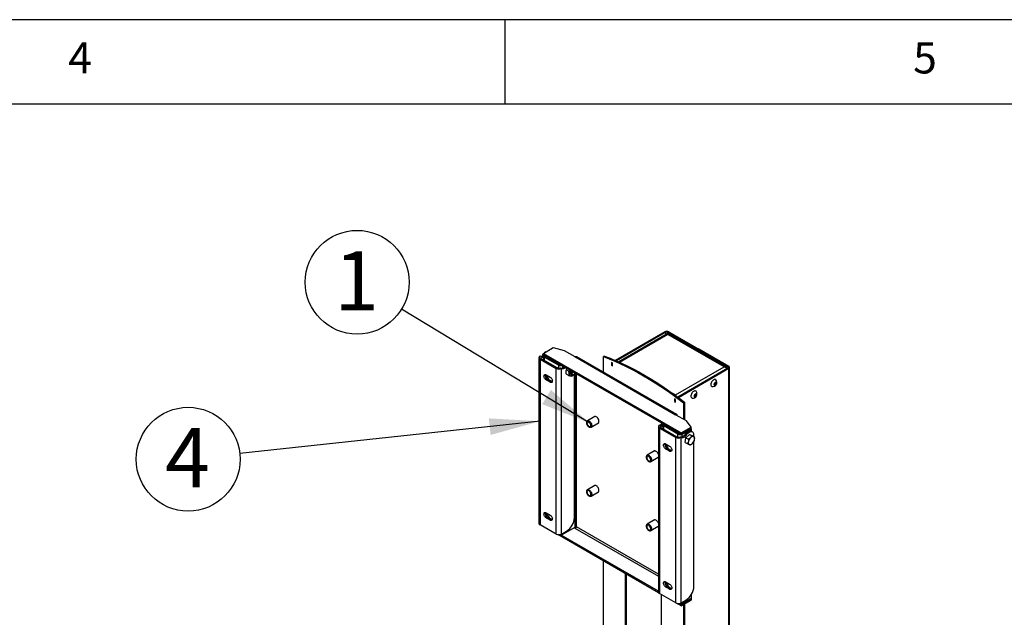
# Model space of a CAD drawing. Extents: x 5 to 292, y 5 to 205.
# Drawn here: x 170 to 228, y 170 to 205 of the extents above; entities that cross this region are included whole.
import ezdxf

# ---------------------------------------------------------------- set-up
doc = ezdxf.new("R2010")
doc.units = 0
doc.layers.get('0').update_dxf_attribs({"linetype": 'CONTINUOUS'})
doc.styles.add('SLDTEXTSTYLE0', font='TXT', dxfattribs={"width": 0.75})
doc.dimstyles.new('SLDDIMSTYLE0', dxfattribs={"dimtxt": 0.18, "dimasz": 3, "dimexe": 0, "dimexo": 0.0625, "dimgap": 0, "dimtad": 0, "dimtih": 1, "dimtoh": 1, "dimdec": 0, "dimrnd": 1e-09, "dimzin": 0, "dimtxsty": 'STANDARD', "dimsah": 1, "dimcen": 0.09, "dimazin": 3, "dimtfac": 3, "dimtdec": 0, "dimtofl": 0, "dimtmove": 0, "dimatfit": 3, "dimtolj": 1, "dimtzin": 0})

# ---------------------------------------------------------------- blocks, each defined once
blk = doc.blocks.new('SW_NOTE_0_3')
at = {"color": 0, "linetype": 'CONTINUOUS'}
blk.add_circle((-3.055, -0.33), 3.073, dxfattribs=at)
at = {"color": 0, "linetype": 'CONTINUOUS', "insert": (-3.09, 1.51), "char_height": 3.5, "attachment_point": 2, "style": 'SLDTEXTSTYLE0'}
blk.add_mtext('4', dxfattribs=at)
blk = doc.blocks.new('SW_NOTE_0_4')
at = {"color": 0, "linetype": 'CONTINUOUS'}
blk.add_circle((-2.628, 1.593), 3.073, dxfattribs=at)
at = {"color": 0, "linetype": 'CONTINUOUS', "insert": (-2.663, 3.432), "char_height": 3.5, "attachment_point": 2, "style": 'SLDTEXTSTYLE0'}
blk.add_mtext('1', dxfattribs=at)

msp = doc.modelspace()

# ---------------------------------------------------------------- linework, layer by layer
at = {"color": 7, "linetype": 'CONTINUOUS'}
for p, q in [((292, 205), (5, 205)), ((198.5, 205), (198.5, 200)), ((287, 200), (10, 200)), ((207.97513, 186.52666), (205.03589, 184.82987)), ((208.03406, 186.49264), (205.10304, 184.8006)), ((207.97513, 186.52666), (208.03406, 186.49264)), ((208.03406, 186.35289), (208.03406, 186.49264)), ((208.1472, 186.49264), (208.20612, 186.52666)), ((208.1472, 186.49264), (209.92357, 185.46717)), ((208.1472, 186.37427), (208.1472, 186.49264)), ((208.20612, 186.52666), (209.98249, 185.50119)), ((208.11103, 186.39732), (205.23981, 184.7398)), ((208.15344, 186.36658), (205.29343, 184.71553)), ((211.48156, 184.4453), (208.15344, 186.36658)), ((211.60246, 184.43073), (208.19589, 186.3973)), ((200.78188, 185.24473), (201.37114, 185.5849)), ((200.94922, 185.34133), (200.93743, 185.34813)), ((200.93743, 185.34813), (200.95207, 185.34298)), ((201.37114, 185.5849), (202.00524, 185.42566)), ((202.00524, 185.42566), (202.65117, 185.05277)), ((209.98249, 185.50119), (209.92357, 185.46717)), ((209.92357, 185.46717), (209.92357, 185.39993)), ((211.69994, 184.44169), (209.92357, 185.46717)), ((211.75886, 184.47571), (209.98249, 185.50119)), ((200.52153, 184.99414), (200.52153, 175.19565)), ((200.65814, 185.04517), (200.58743, 185.08599)), ((200.65814, 184.94312), (200.58743, 184.9023)), ((200.58743, 184.9023), (200.58743, 175.10381)), ((200.58743, 184.9023), (201.54202, 184.35122)), ((200.65814, 184.94312), (200.65814, 185.04517)), ((200.65814, 184.94312), (201.61273, 184.39204)), ((200.70577, 185.06824), (200.73178, 185.14683)), ((200.78693, 185.11499), (200.73178, 185.14683)), ((200.78188, 185.24473), (208.93718, 180.53677)), ((200.78188, 185.16307), (200.78188, 185.24473)), ((200.78188, 185.16307), (208.93718, 180.45512)), ((200.78573, 185.10301), (200.78573, 184.86946)), ((200.90916, 185.07035), (200.83845, 185.02953)), ((201.66812, 184.55057), (200.83845, 185.02953)), ((200.83845, 185.02953), (200.83845, 184.83903)), ((200.90916, 185.07035), (200.90916, 185.0896)), ((201.73883, 184.59139), (200.90916, 185.07035)), ((201.1145, 184.95181), (201.12322, 184.96602)), ((202.65117, 185.05277), (208.60467, 181.61589)), ((208.67471, 181.63632), (202.7611, 185.05017)), ((204.40026, 185.088), (204.34133, 185.05399)), ((204.34133, 184.13793), (204.34133, 185.05399)), ((201.61273, 184.39204), (201.54202, 184.35122)), ((201.54202, 174.55273), (201.54202, 184.35122)), ((201.73883, 184.59139), (201.66812, 184.55057)), ((201.66812, 184.55057), (201.66812, 184.37347)), ((201.78951, 184.39204), (201.86022, 184.35122)), ((201.86022, 174.55273), (201.86022, 184.35122)), ((201.92268, 184.5045), (201.92268, 184.37525)), ((202.14223, 184.26646), (202.28614, 184.18338)), ((202.33717, 184.26522), (202.28614, 184.18338)), ((202.31725, 184.0397), (202.28614, 184.18338)), ((202.2984, 184.1763), (202.34943, 184.25815)), ((202.2984, 184.1763), (202.30653, 184.1716)), ((202.2984, 184.1763), (202.32244, 184.06523)), ((204.80637, 184.70931), (204.80637, 184.54601)), ((204.87001, 184.67258), (204.80637, 184.70931)), ((204.80637, 184.54601), (204.83214, 184.56089)), ((204.80637, 184.54601), (204.87001, 184.50927)), ((204.83181, 184.69463), (204.83181, 184.56108)), ((204.83181, 184.56108), (204.87001, 184.53903)), ((204.87001, 184.50927), (204.87001, 184.67258)), ((208.60128, 182.78255), (211.48156, 184.4453)), ((211.69994, 184.37638), (208.73022, 182.662)), ((211.75886, 184.34236), (208.78175, 182.62371)), ((211.69994, 184.44169), (211.75886, 184.47571)), ((211.69994, 184.44169), (211.69994, 184.37638)), ((211.69994, 184.37638), (211.75886, 184.34236)), ((211.75886, 117.03218), (211.75886, 184.34236)), ((211.8067, 117.09885), (211.8067, 184.40904)), ((200.94687, 183.97352), (201.18258, 183.83745)), ((200.94687, 183.67412), (201.01758, 183.71494)), ((201.18258, 183.53805), (200.94687, 183.67412)), ((201.25329, 183.57887), (201.01758, 183.71494)), ((201.18258, 183.53805), (201.25329, 183.57887)), ((202.14223, 184.01503), (202.28614, 183.93195)), ((202.28614, 183.93195), (202.31725, 184.0397)), ((202.28614, 183.93195), (202.30047, 183.93205)), ((202.32244, 184.00817), (202.2984, 183.92487)), ((202.2984, 183.92487), (202.30653, 183.92017)), ((202.31725, 184.0397), (202.39585, 184.08508)), ((202.3246, 184.06164), (202.39605, 184.10289)), ((202.39605, 184.05335), (202.3246, 184.0121)), ((202.43547, 183.99672), (202.44218, 183.99284)), ((202.46951, 183.97707), (202.47038, 183.97657)), ((202.55372, 183.98483), (202.57323, 183.9961)), ((202.62036, 175.53591), (202.62036, 184.03121)), ((202.6345, 184.05154), (202.6345, 174.92932)), ((202.74764, 174.97539), (202.74764, 184.02827)), ((210.89913, 183.4292), (210.95279, 183.50849)), ((210.90853, 183.35681), (210.89913, 183.4292)), ((210.90028, 183.42032), (210.9103, 183.39908)), ((210.9103, 183.39908), (210.90314, 183.3983)), ((210.97158, 183.3637), (210.90853, 183.35681)), ((210.96396, 183.47837), (210.9103, 183.39908)), ((210.9103, 183.39908), (210.97158, 183.3637)), ((210.93498, 183.48217), (210.96396, 183.47837)), ((210.95279, 183.50849), (211.01585, 183.51538)), ((210.95995, 183.50927), (210.96396, 183.47837)), ((210.96396, 183.47837), (211.02525, 183.44299)), ((211.02525, 183.44299), (210.97158, 183.3637)), ((211.01585, 183.51538), (211.02525, 183.44299)), ((208.42401, 182.88488), (208.60128, 182.78255)), ((208.60118, 182.51862), (208.53754, 182.55536)), ((208.53754, 182.55536), (208.53754, 182.39205)), ((208.53754, 182.39205), (208.56331, 182.40693)), ((208.53754, 182.39205), (208.60118, 182.35531)), ((208.55661, 182.54435), (208.55661, 182.4108)), ((208.55661, 182.4108), (208.60118, 182.38507)), ((208.59103, 182.7613), (208.60128, 182.78255)), ((208.60118, 182.35531), (208.60118, 182.51862)), ((208.60128, 182.78255), (208.60128, 182.75365)), ((209.71601, 182.72494), (209.75603, 182.81159)), ((209.74366, 182.66911), (209.71601, 182.72494)), ((209.75004, 182.7353), (209.71809, 182.72075)), ((209.73136, 182.75817), (209.75004, 182.7353)), ((209.81133, 182.69993), (209.74366, 182.66911)), ((209.79006, 182.82195), (209.75004, 182.7353)), ((209.75004, 182.7353), (209.81133, 182.69993)), ((209.75603, 182.81159), (209.82369, 182.8424)), ((209.7752, 182.82032), (209.79006, 182.82195)), ((209.78798, 182.82614), (209.79006, 182.82195)), ((209.79006, 182.82195), (209.85134, 182.78657)), ((209.85134, 182.78657), (209.81133, 182.69993)), ((209.82369, 182.8424), (209.85134, 182.78657)), ((209.13718, 182.35344), (209.07826, 182.31942)), ((209.07826, 182.31942), (209.07826, 181.3425)), ((209.13718, 182.35344), (209.13718, 181.30848)), ((203.82747, 181.51052), (203.38413, 181.25458)), ((209.25059, 181.24301), (208.60467, 181.61589)), ((209.52644, 180.87694), (209.25059, 181.24301)), ((203.60078, 180.87929), (204.04412, 181.13523)), ((203.60432, 180.88148), (203.60078, 180.87929)), ((207.59259, 180.9121), (207.59259, 171.11361)), ((207.72921, 180.96313), (207.65849, 181.00395)), ((207.72921, 180.86108), (207.65849, 180.82026)), ((207.65849, 180.82026), (208.61309, 180.26918)), ((207.65849, 180.82026), (207.65849, 171.02177)), ((207.72921, 180.86108), (207.72921, 180.96313)), ((207.72921, 180.86108), (208.6838, 180.31)), ((207.73211, 180.97812), (207.74251, 181.03348)), ((207.75065, 181.02878), (207.73527, 180.97551)), ((207.75065, 181.02878), (207.74251, 181.03348)), ((207.74987, 180.97655), (207.7629, 181.02171)), ((207.82184, 181.09899), (207.75065, 181.02878)), ((207.7629, 181.02171), (207.8341, 181.09191)), ((207.8095, 180.99481), (207.7629, 181.02171)), ((207.8568, 181.02097), (207.8568, 180.78742)), ((207.98023, 180.98831), (207.90952, 180.94749)), ((208.73919, 180.46853), (207.90952, 180.94749)), ((207.90952, 180.75698), (207.90952, 180.94749)), ((207.98023, 180.98831), (207.98023, 181.00756)), ((208.8099, 180.50935), (207.98023, 180.98831)), ((208.18557, 180.86977), (208.19428, 180.88398)), ((208.93718, 180.53677), (209.52644, 180.87694)), ((208.93718, 180.45512), (209.52644, 180.79529)), ((208.99375, 180.46853), (209.52644, 180.77604)), ((209.52644, 180.77604), (209.50977, 180.78567)), ((209.52644, 180.79529), (209.52644, 180.87694)), ((209.52644, 180.77604), (209.52644, 180.63996)), ((208.6838, 180.31), (208.61309, 180.26918)), ((208.61309, 170.47069), (208.61309, 180.26918)), ((208.8099, 180.50935), (208.73919, 180.46853)), ((208.73919, 180.29143), (208.73919, 180.46853)), ((208.86058, 180.31), (208.93129, 180.26918)), ((208.93129, 170.47069), (208.93129, 180.26918)), ((208.93718, 180.45512), (208.93718, 180.53677)), ((208.97708, 180.47815), (208.99375, 180.46853)), ((208.99375, 180.29321), (208.99375, 180.46853)), ((209.17936, 179.97598), (209.22025, 180.24654)), ((209.25685, 180.43944), (209.18614, 180.48026)), ((209.22025, 180.24654), (209.42591, 180.44784)), ((209.22025, 180.24654), (209.36487, 180.16305)), ((209.38501, 180.61275), (209.22091, 180.51802)), ((209.22091, 180.51802), (209.29162, 180.4772)), ((209.45572, 180.57193), (209.29162, 180.4772)), ((209.45572, 180.57193), (209.38501, 180.61275)), ((209.42591, 180.44784), (209.57052, 180.36436)), ((209.42591, 180.44784), (209.59067, 180.37858)), ((209.62238, 180.58843), (209.55167, 180.62926)), ((209.59067, 180.37858), (209.73528, 180.2951)), ((209.69143, 180.32041), (209.69143, 180.43582)), ((208.01794, 179.89147), (208.25364, 179.75541)), ((208.01794, 179.59208), (208.08865, 179.6329)), ((208.25364, 179.45601), (208.01794, 179.59208)), ((208.32435, 179.49683), (208.08865, 179.6329)), ((208.25364, 179.45601), (208.32435, 179.49683)), ((209.17936, 179.97598), (209.32397, 179.89249)), ((209.69143, 171.45387), (209.69143, 180.02013)), ((207.36301, 179.4695), (206.91967, 179.21356)), ((207.13632, 178.83827), (207.57966, 179.09421)), ((207.13986, 178.84046), (207.13632, 178.83827)), ((203.82747, 177.42781), (203.38413, 177.17188)), ((203.60078, 176.79659), (204.04412, 177.05253)), ((203.60432, 176.79877), (203.60078, 176.79659)), ((200.94687, 175.80811), (201.18258, 175.67204)), ((200.94687, 175.50871), (201.01758, 175.54953)), ((201.18258, 175.37264), (200.94687, 175.50871)), ((201.25329, 175.41346), (201.01758, 175.54953)), ((201.18258, 175.37264), (201.25329, 175.41346)), ((201.54202, 174.55273), (200.58743, 175.10381)), ((202.6345, 174.92932), (201.92268, 174.51839)), ((202.61783, 174.91969), (202.65117, 174.90045)), ((202.65117, 174.90045), (207.59259, 172.04783)), ((207.59259, 172.17846), (202.74764, 174.97539)), ((207.36301, 175.38679), (206.91967, 175.13086)), ((207.13632, 174.75557), (207.57966, 175.01151)), ((207.60431, 171.07224), (201.62946, 174.52145)), ((207.59259, 171.16066), (201.82626, 174.4895)), ((201.86022, 174.55273), (202.14895, 174.71942)), ((201.92268, 174.58879), (201.92268, 174.51839)), ((207.13986, 174.75775), (207.13632, 174.75557)), ((204.34133, 137.7493), (204.34133, 172.95592)), ((205.63769, 152.35165), (205.63769, 172.20755)), ((205.69662, 152.38567), (205.69662, 172.17353)), ((208.01794, 171.72607), (208.25364, 171.59)), ((208.01794, 171.42667), (208.08865, 171.46749)), ((208.25364, 171.2906), (208.01794, 171.42667)), ((208.32435, 171.33142), (208.08865, 171.46749)), ((208.25364, 171.2906), (208.32435, 171.33142)), ((208.61309, 170.47069), (207.65849, 171.02177)), ((207.75901, 170.96374), (207.75901, 151.12704)), ((209.52644, 170.74387), (208.99375, 170.43635)), ((209.52644, 170.72462), (209.51633, 170.73803)), ((209.52644, 170.94495), (209.52644, 170.74387)), ((208.93718, 170.30279), (208.70053, 170.43941)), ((208.93718, 170.38445), (208.89733, 170.40745)), ((208.93129, 170.47069), (209.22002, 170.63737)), ((208.93718, 170.38445), (209.52644, 170.72462)), ((208.93718, 170.30279), (209.52644, 170.64297)), ((208.93718, 170.38445), (208.93718, 170.30279)), ((208.99375, 170.43635), (208.99375, 170.50675)), ((209.07826, 170.38424), (209.07826, 135.01473)), ((209.13718, 170.41825), (209.13718, 135.04875)), ((209.52644, 170.72462), (209.52644, 170.64297))]:
    msp.add_line(p, q, dxfattribs=at)
at = {"color": 7, "linetype": 'CONTINUOUS', "flags": 128}
for points in [[(200.80497, 185.14975), (200.79943, 185.14277), (200.78919, 185.12328), (200.78573, 185.10301), (200.78919, 185.08273), (200.79943, 185.06324), (200.81606, 185.04528), (200.83845, 185.02953)], [(204.34133, 185.05399), (204.67708, 184.92194), (205.01403, 184.77975), (205.35198, 184.62751), (205.69073, 184.46531), (206.03008, 184.29325), (206.36984, 184.11142), (206.70979, 183.91994), (207.04975, 183.71892), (207.3895, 183.50847), (207.72886, 183.28872), (208.06761, 183.05981), (208.40556, 182.82186), (208.74251, 182.57501), (209.07826, 182.31942)], [(204.40026, 185.088), (204.736, 184.95595), (205.07295, 184.81376), (205.4109, 184.66153), (205.74965, 184.49933), (206.08901, 184.32727), (206.42876, 184.14544), (206.76872, 183.95396), (207.10867, 183.75294), (207.44843, 183.54249), (207.78778, 183.32274), (208.12654, 183.09382), (208.46449, 182.85587), (208.80143, 182.60903), (209.13718, 182.35344)], [(202.09725, 184.40373), (202.0657, 184.37624), (202.01941, 184.34618), (201.97361, 184.32808), (201.93047, 184.32283), (201.89206, 184.33067), (201.86022, 184.35122)], [(202.43547, 183.99672), (202.41909, 184.01095), (202.40583, 184.03705), (202.40096, 184.07087), (202.40482, 184.10989), (202.41713, 184.15122), (202.43699, 184.19181), (202.44423, 184.20342)], [(202.45697, 183.98691), (202.44645, 183.99062), (202.4258, 184.00707), (202.41255, 184.03317), (202.40767, 184.06699), (202.41153, 184.10601), (202.42385, 184.14735), (202.4437, 184.18793), (202.45095, 184.19954)], [(202.46951, 183.97707), (202.45313, 183.99129), (202.43988, 184.0174), (202.435, 184.05121), (202.43886, 184.09024), (202.45118, 184.13157), (202.47104, 184.17215), (202.47828, 184.18376)], [(200.94687, 183.67412), (200.91332, 183.69859), (200.88205, 183.73159), (200.85521, 183.77088), (200.8346, 183.81378), (200.82165, 183.85736), (200.81724, 183.89865), (200.82165, 183.93485), (200.8346, 183.96348), (200.85521, 183.98259), (200.88205, 183.99088), (200.91332, 183.98778), (200.94687, 183.97352)], [(201.18258, 183.83745), (201.21613, 183.81298), (201.24739, 183.77997), (201.27424, 183.74068), (201.29484, 183.69779), (201.30779, 183.65421), (201.31221, 183.61291), (201.30779, 183.57672), (201.29484, 183.54809), (201.27424, 183.52898), (201.24739, 183.52069), (201.21613, 183.52378), (201.18258, 183.53805)], [(201.3025, 183.56167), (201.28684, 183.5646), (201.25329, 183.57887)], [(202.55372, 183.98483), (202.53952, 183.97762), (202.50848, 183.96913), (202.48079, 183.9719), (202.45852, 183.98572), (202.4433, 184.00956), (202.43627, 184.04167), (202.43795, 184.07965)], [(202.65061, 184.08428), (202.63146, 184.05177), (202.60552, 184.02103), (202.5767, 183.99817), (202.54758, 183.98522), (202.52074, 183.98332), (202.49856, 183.99264), (202.48301, 184.01236), (202.47548, 184.04073), (202.47663, 184.07521)], [(210.9971, 183.67932), (210.9886, 183.68822), (210.96277, 183.70381), (210.9317, 183.70897), (210.89697, 183.70345), (210.8603, 183.68753), (210.82354, 183.662), (210.78854, 183.62815), (210.75704, 183.58767), (210.73063, 183.54259), (210.71063, 183.49517), (210.69804, 183.44779), (210.6935, 183.40283), (210.69723, 183.36254), (210.70904, 183.32893), (210.72835, 183.30371), (210.75419, 183.28812), (210.76902, 183.28423)], [(209.81859, 182.99898), (209.79581, 183.01817), (209.76676, 183.02776), (209.73336, 183.02672), (209.69728, 183.01509), (209.66033, 182.99346), (209.62437, 182.96292), (209.5912, 182.92498), (209.56248, 182.88157), (209.53965, 182.83484), (209.52385, 182.78716), (209.51589, 182.7409)], [(211.02465, 183.52838), (211.00545, 183.53767), (210.98157, 183.53596), (210.95559, 183.52342), (210.93032, 183.50142), (210.90851, 183.47234), (210.89251, 183.43934), (210.88406, 183.40598), (210.88408, 183.37588), (210.89257, 183.35232), (210.90859, 183.33783), (210.93043, 183.33398), (210.95571, 183.34121), (210.98169, 183.35872), (211.00555, 183.38461), (211.02472, 183.41608), (211.03711, 183.44972), (211.04138, 183.48188), (211.03707, 183.50909), (211.02465, 183.52838)], [(209.51589, 182.7409), (209.51615, 182.69838), (209.52462, 182.66175), (209.54089, 182.63283), (209.56413, 182.61308), (209.59051, 182.60389)], [(209.70492, 182.71989), (209.70649, 182.69074), (209.71642, 182.66864), (209.73364, 182.65598), (209.75629, 182.65413), (209.7819, 182.6633), (209.8077, 182.68248), (209.8309, 182.70961), (209.84899, 182.74173), (209.85999, 182.77538), (209.86273, 182.8069), (209.8569, 182.83287), (209.84313, 182.85049), (209.82292, 182.85785), (209.79846, 182.85414), (209.7724, 182.83977), (209.74756, 182.81629), (209.72663, 182.78626), (209.71188, 182.75292), (209.70492, 182.71989)], [(203.33925, 181.14178), (203.34369, 181.0986), (203.35674, 181.053), (203.37758, 181.00786), (203.40489, 180.96599), (203.43697, 180.93005), (203.47179, 180.90228), (203.50717, 180.88442), (203.54089, 180.87761), (203.57082, 180.88226), (203.59508, 180.8981), (203.61216, 180.92411), (203.62098, 180.95867), (203.62098, 180.99961), (203.61216, 181.04435), (203.59508, 181.09008), (203.57082, 181.13393), (203.54089, 181.17314), (203.50717, 181.20525), (203.47179, 181.22825), (203.43697, 181.24068), (203.40489, 181.24177), (203.37758, 181.23144), (203.35674, 181.21035), (203.34369, 181.17982), (203.33925, 181.14178)], [(203.38518, 181.25517), (203.40097, 181.26166), (203.43178, 181.26442), (203.46585, 181.25653), (203.50137, 181.23841), (203.5364, 181.21106), (203.56906, 181.17593), (203.59759, 181.13493), (203.62046, 181.09026), (203.63642, 181.04434), (203.64463, 180.99963), (203.64463, 180.95855), (203.63642, 180.92332), (203.62046, 180.89583), (203.60432, 180.88148)], [(204.07228, 181.22206), (204.06809, 181.2659), (204.05574, 181.31223), (204.03589, 181.35854), (204.00962, 181.40233), (203.97834, 181.44124), (203.94373, 181.47318), (203.90768, 181.49642), (203.87211, 181.50971), (203.83894, 181.51234), (203.80997, 181.50415), (203.78932, 181.48849)], [(203.36282, 181.12817), (203.36719, 181.08893), (203.37998, 181.04755), (203.40023, 181.00711), (203.42645, 180.9706), (203.45669, 180.94073), (203.48871, 180.91972), (203.52014, 180.90912), (203.54863, 180.90972), (203.57209, 180.92148), (203.58877, 180.94352), (203.59743, 180.9742), (203.59743, 181.01127), (203.58877, 181.05195), (203.57209, 181.09325), (203.54863, 181.13208), (203.52014, 181.16558), (203.48871, 181.19127), (203.45669, 181.20722), (203.42645, 181.21227), (203.40023, 181.20603), (203.37998, 181.18898), (203.36719, 181.16236), (203.36282, 181.12817)], [(203.53046, 181.1224), (203.52387, 181.1508), (203.52222, 181.1635)], [(207.87603, 181.06771), (207.8705, 181.06073), (207.86026, 181.04124), (207.8568, 181.02097), (207.86026, 181.00069), (207.8705, 180.9812), (207.88713, 180.96324), (207.90952, 180.94749)], [(208.20061, 180.88033), (208.19336, 180.86872), (208.19185, 180.86614)], [(208.20732, 180.87646), (208.20008, 180.86485), (208.19857, 180.86226)], [(208.23465, 180.86068), (208.22741, 180.84907), (208.2259, 180.84649)], [(208.24137, 180.8568), (208.23412, 180.84519), (208.23261, 180.84261)], [(208.2687, 180.84102), (208.26145, 180.82941), (208.25995, 180.82683)], [(208.27541, 180.83715), (208.26817, 180.82554), (208.26666, 180.82296)], [(208.30275, 180.82137), (208.2955, 180.80976), (208.29399, 180.80718)], [(208.30946, 180.81749), (208.30222, 180.80588), (208.30071, 180.8033)], [(208.33679, 180.80172), (208.32955, 180.7901), (208.32804, 180.78752)], [(208.34351, 180.79784), (208.33626, 180.78623), (208.33475, 180.78365)], [(208.37084, 180.78206), (208.36359, 180.77045), (208.36208, 180.76787)], [(208.37755, 180.77819), (208.37031, 180.76657), (208.3688, 180.76399)], [(208.40488, 180.76241), (208.39764, 180.7508), (208.39613, 180.74821)], [(209.18614, 180.48026), (209.15128, 180.42482), (209.1106, 180.37563), (209.06605, 180.33502), (209.01977, 180.30496), (208.97396, 180.28686), (208.93082, 180.28161), (208.90191, 180.28614)], [(209.25685, 180.43944), (209.22199, 180.384), (209.18131, 180.33481), (209.13676, 180.2942), (209.09048, 180.26413), (209.04467, 180.24604), (209.00153, 180.24079), (208.96313, 180.24863), (208.93129, 180.26918)], [(209.69143, 180.43582), (209.6869, 180.48631), (209.67348, 180.52962), (209.6517, 180.5641), (209.62239, 180.58843), (209.58667, 180.60166), (209.54592, 180.60328), (209.50171, 180.59325), (209.45572, 180.57193)], [(209.73168, 180.15009), (209.73471, 180.18011), (209.73453, 180.20849), (209.73113, 180.23473), (209.72457, 180.2584), (209.71496, 180.27909), (209.70247, 180.29644), (209.68731, 180.31016), (209.66974, 180.32)], [(208.01794, 179.59208), (207.98439, 179.61655), (207.95312, 179.64955), (207.92627, 179.68884), (207.90567, 179.73174), (207.89272, 179.77532), (207.8883, 179.81661), (207.89272, 179.85281), (207.90567, 179.88144), (207.92627, 179.90055), (207.95312, 179.90884), (207.98439, 179.90574), (208.01794, 179.89147)], [(208.25364, 179.75541), (208.2872, 179.73094), (208.31846, 179.69793), (208.34531, 179.65864), (208.36591, 179.61575), (208.37886, 179.57217), (208.38328, 179.53087), (208.37886, 179.49468), (208.36591, 179.46605), (208.34531, 179.44694), (208.31846, 179.43865), (208.2872, 179.44174), (208.25364, 179.45601)], [(208.37357, 179.47963), (208.35791, 179.48256), (208.32435, 179.49683)], [(209.4232, 179.84814), (209.40563, 179.85799), (209.39047, 179.8717), (209.37798, 179.88905), (209.36837, 179.90974), (209.36181, 179.93341), (209.35841, 179.95965), (209.35823, 179.98803), (209.36126, 180.01805)], [(206.87478, 179.10076), (206.87923, 179.05758), (206.89228, 179.01198), (206.91311, 178.96684), (206.94043, 178.92497), (206.9725, 178.88903), (207.00733, 178.86126), (207.04271, 178.8434), (207.07642, 178.83659), (207.10635, 178.84124), (207.13062, 178.85708), (207.1477, 178.88309), (207.15651, 178.91765), (207.15651, 178.95859), (207.1477, 179.00332), (207.13062, 179.04906), (207.10635, 179.09291), (207.07642, 179.13212), (207.04271, 179.16423), (207.00733, 179.18723), (206.9725, 179.19966), (206.94043, 179.20075), (206.91311, 179.19042), (206.89228, 179.16933), (206.87923, 179.1388), (206.87478, 179.10076)], [(206.89835, 179.08715), (206.90273, 179.04791), (206.91551, 179.00653), (206.93577, 178.96609), (206.96199, 178.92958), (206.99223, 178.89971), (207.02425, 178.8787), (207.05567, 178.8681), (207.08417, 178.8687), (207.10762, 178.88046), (207.1243, 178.90249), (207.13296, 178.93318), (207.13296, 178.97025), (207.1243, 179.01093), (207.10762, 179.05223), (207.08417, 179.09106), (207.05567, 179.12456), (207.02425, 179.15024), (206.99223, 179.1662), (206.96199, 179.17125), (206.93577, 179.16501), (206.91551, 179.14795), (206.90273, 179.12134), (206.89835, 179.08715)], [(206.92071, 179.21415), (206.9365, 179.22064), (206.96731, 179.2234), (207.00139, 179.21551), (207.0369, 179.19739), (207.07193, 179.17004), (207.10459, 179.13491), (207.13313, 179.09391), (207.15599, 179.04924), (207.17196, 179.00332), (207.18016, 178.95861), (207.18016, 178.91753), (207.17196, 178.8823), (207.15599, 178.85481), (207.13986, 178.84046)], [(207.06599, 179.08138), (207.05941, 179.10978), (207.05775, 179.12248)], [(207.59259, 179.26733), (207.58223, 179.29452), (207.55901, 179.33988), (207.53004, 179.38151), (207.49687, 179.41718), (207.4613, 179.44495), (207.42524, 179.46335), (207.39064, 179.47136), (207.35936, 179.46856), (207.33309, 179.45511), (207.32485, 179.44747)], [(203.33925, 177.05907), (203.34369, 177.01589), (203.35674, 176.9703), (203.37758, 176.92515), (203.40489, 176.88329), (203.43697, 176.84734), (203.47179, 176.81957), (203.50717, 176.80172), (203.54089, 176.7949), (203.57082, 176.79956), (203.59508, 176.81539), (203.61216, 176.84141), (203.62098, 176.87597), (203.62098, 176.9169), (203.61216, 176.96164), (203.59508, 177.00737), (203.57082, 177.05122), (203.54089, 177.09044), (203.50717, 177.12255), (203.47179, 177.14554), (203.43697, 177.15797), (203.40489, 177.15906), (203.37758, 177.14874), (203.35674, 177.12765), (203.34369, 177.09712), (203.33925, 177.05907)], [(203.38518, 177.17247), (203.40097, 177.17896), (203.43178, 177.18171), (203.46585, 177.17382), (203.50137, 177.15571), (203.5364, 177.12835), (203.56906, 177.09323), (203.59759, 177.05223), (203.62046, 177.00756), (203.63642, 176.96163), (203.64463, 176.91693), (203.64463, 176.87585), (203.63642, 176.84061), (203.62046, 176.81312), (203.60432, 176.79877)], [(204.00597, 177.0305), (204.02348, 177.03686), (204.04669, 177.05541), (204.0629, 177.08333), (204.07123, 177.1191), (204.07123, 177.16081), (204.0629, 177.20621), (204.04669, 177.25284), (204.02348, 177.29819), (203.9945, 177.33983), (203.96134, 177.37549), (203.92577, 177.40327), (203.88971, 177.42166), (203.85511, 177.42967), (203.82383, 177.42688), (203.79755, 177.41342), (203.78932, 177.40579)], [(203.36282, 177.04547), (203.36719, 177.00623), (203.37998, 176.96485), (203.40023, 176.92441), (203.42645, 176.8879), (203.45669, 176.85803), (203.48871, 176.83702), (203.52014, 176.82642), (203.54863, 176.82702), (203.57209, 176.83877), (203.58877, 176.86081), (203.59743, 176.8915), (203.59743, 176.92856), (203.58877, 176.96925), (203.57209, 177.01054), (203.54863, 177.04938), (203.52014, 177.08288), (203.48871, 177.10856), (203.45669, 177.12452), (203.42645, 177.12956), (203.40023, 177.12333), (203.37998, 177.10627), (203.36719, 177.07966), (203.36282, 177.04547)], [(203.53046, 177.0397), (203.52387, 177.0681), (203.52222, 177.0808)], [(200.94687, 175.50871), (200.91332, 175.53318), (200.88205, 175.56618), (200.85521, 175.60547), (200.8346, 175.64837), (200.82165, 175.69195), (200.81724, 175.73325), (200.82165, 175.76944), (200.8346, 175.79807), (200.85521, 175.81718), (200.88205, 175.82547), (200.91332, 175.82238), (200.94687, 175.80811)], [(201.18258, 175.67204), (201.21613, 175.64757), (201.24739, 175.61456), (201.27424, 175.57528), (201.29484, 175.53238), (201.30779, 175.4888), (201.31221, 175.4475), (201.30779, 175.41131), (201.29484, 175.38268), (201.27424, 175.36357), (201.24739, 175.35528), (201.21613, 175.35837), (201.18258, 175.37264)], [(201.3025, 175.39626), (201.28684, 175.39919), (201.25329, 175.41346)], [(206.87478, 175.01805), (206.87923, 174.97487), (206.89228, 174.92928), (206.91311, 174.88413), (206.94043, 174.84227), (206.9725, 174.80632), (207.00733, 174.77855), (207.04271, 174.7607), (207.07642, 174.75388), (207.10635, 174.75854), (207.13062, 174.77437), (207.1477, 174.80039), (207.15651, 174.83495), (207.15651, 174.87588), (207.1477, 174.92062), (207.13062, 174.96635), (207.10635, 175.0102), (207.07642, 175.04942), (207.04271, 175.08153), (207.00733, 175.10452), (206.9725, 175.11695), (206.94043, 175.11804), (206.91311, 175.10772), (206.89228, 175.08663), (206.87923, 175.0561), (206.87478, 175.01805)], [(206.89835, 175.00444), (206.90273, 174.96521), (206.91551, 174.92383), (206.93577, 174.88339), (206.96199, 174.84688), (206.99223, 174.81701), (207.02425, 174.796), (207.05567, 174.7854), (207.08417, 174.786), (207.10762, 174.79775), (207.1243, 174.81979), (207.13296, 174.85048), (207.13296, 174.88754), (207.1243, 174.92823), (207.10762, 174.96952), (207.08417, 175.00836), (207.05567, 175.04186), (207.02425, 175.06754), (206.99223, 175.0835), (206.96199, 175.08854), (206.93577, 175.08231), (206.91551, 175.06525), (206.90273, 175.03864), (206.89835, 175.00444)], [(206.92071, 175.13145), (206.9365, 175.13794), (206.96731, 175.14069), (207.00139, 175.1328), (207.0369, 175.11469), (207.07193, 175.08733), (207.10459, 175.05221), (207.13313, 175.01121), (207.15599, 174.96654), (207.17196, 174.92061), (207.18016, 174.87591), (207.18016, 174.83483), (207.17196, 174.79959), (207.15599, 174.7721), (207.13986, 174.75775)], [(207.06401, 175.00319), (207.06167, 175.01224), (207.05693, 175.04061)], [(207.59259, 175.18463), (207.59127, 175.18851), (207.57142, 175.23481), (207.54515, 175.2786), (207.51387, 175.31751), (207.47927, 175.34945), (207.44321, 175.37269), (207.40764, 175.38599), (207.37447, 175.38861), (207.3455, 175.38043), (207.32485, 175.36477)], [(208.01794, 171.42667), (207.98439, 171.45114), (207.95312, 171.48414), (207.92627, 171.52343), (207.90567, 171.56633), (207.89272, 171.60991), (207.8883, 171.65121), (207.89272, 171.6874), (207.90567, 171.71603), (207.92627, 171.73514), (207.95312, 171.74343), (207.98439, 171.74034), (208.01794, 171.72607)], [(208.25364, 171.59), (208.2872, 171.56553), (208.31846, 171.53252), (208.34531, 171.49323), (208.36591, 171.45034), (208.37886, 171.40676), (208.38328, 171.36546), (208.37886, 171.32927), (208.36591, 171.30064), (208.34531, 171.28153), (208.31846, 171.27324), (208.2872, 171.27633), (208.25364, 171.2906)], [(208.37357, 171.31422), (208.35791, 171.31715), (208.32435, 171.33142)]]:
    msp.add_lwpolyline(points, dxfattribs=at)
at = {"color": 7, "linetype": 'CONTINUOUS'}
for centre, radius, start, end in [((208.09063, 186.30376), 0.25105, 62.6096722, 117.3903278), ((208.09063, 186.38347), 0.12296, 62.6096722, 117.3903278), ((207.27218, 185.63102), 0.25442, 103.7458841, 136.2487393), ((200.62229, 184.99414), 0.09824, 110.7834208, 249.2165792), ((200.6775, 184.99414), 0.05458, 110.7834208, 249.2165792), ((200.6627, 185.24479), 0.18579, 259.4742436, 311.4884072), ((200.73749, 185.14132), 0.12467, 230.4663101, 292.7613086), ((200.92577, 185.107), 0.04024, 185.6947993, 245.6253417), ((206.09366, 184.95068), 0.25442, 103.7458841, 136.2487393), ((201.70112, 184.65828), 0.34583, 242.6096722, 297.3903278), ((201.70112, 184.56263), 0.19213, 242.6096722, 297.3903278), ((201.79661, 184.8034), 0.2836, 243.0604152, 286.3332814), ((201.79385, 184.69641), 0.11855, 242.349581, 270.8465318), ((201.85997, 184.58125), 0.21549, 263.0108109, 320.6237441), ((202.73872, 184.01177), 0.41711, 147.4266068, 173.1326703), ((202.65987, 184.05896), 0.26745, 146.2943422, 170.5455273), ((202.65979, 184.05908), 0.26731, 146.3052326, 170.1856635), ((202.70193, 184.03469), 0.26779, 146.3011127, 170.3346644), ((202.69829, 184.03718), 0.2249, 145.6814482, 170.2648004), ((211.68754, 184.40904), 0.03493, 290.7834208, 69.2165792), ((211.73356, 184.40904), 0.07131, 290.7834208, 69.2165792), ((201.14271, 183.93332), 0.25169, 166.8164602, 240.1872088), ((201.66085, 184.10289), 0.76457, 188.5121974, 208.950294), ((201.79812, 184.1708), 0.83615, 195.5084151, 219.8642563), ((202.43369, 184.00995), 0.10911, 178.8674061, 261.5508031), ((202.46582, 184.05999), 0.07008, 185.4352454, 236.3551563), ((202.46484, 184.0599), 0.06883, 186.021086, 238.3193395), ((202.40309, 184.14499), 0.2434, 273.4295381, 326.5650854), ((202.25085, 184.29568), 0.45541, 321.2897539, 332.1139284), ((210.80933, 183.52434), 0.24347, 325.9090068, 39.5354903), ((209.63082, 182.844), 0.24347, 260.4698863, 39.5354903), ((210.80933, 183.52434), 0.24347, 260.4698863, 325.9090068), ((203.97399, 181.20731), 0.09939, 288.7666913, 8.530975), ((203.74055, 181.17), 0.21359, 183.1626483, 227.9177947), ((207.69335, 180.9121), 0.09824, 110.7834208, 249.2165792), ((207.74857, 180.9121), 0.05458, 110.7834208, 249.2165792), ((207.73377, 181.16275), 0.18579, 259.4742436, 311.4884072), ((207.80856, 181.05928), 0.12467, 230.4663101, 292.7613086), ((207.99683, 181.02496), 0.04024, 185.6947993, 245.6253417), ((209.48265, 180.47646), 0.16766, 65.692881, 125.6175775), ((208.77219, 180.57624), 0.34583, 242.6096722, 297.3903278), ((208.77219, 180.48059), 0.19213, 242.6096722, 297.3903278), ((208.86647, 180.71418), 0.27666, 242.6096722, 297.3903278), ((208.86492, 180.61437), 0.11855, 242.349581, 270.8465318), ((209.27269, 180.43544), 0.09747, 122.0878467, 152.6227636), ((209.3434, 180.39462), 0.09747, 122.0878467, 152.6227636), ((209.79053, 179.94393), 0.43561, 134.6223249, 170.2038387), ((209.62941, 180.14036), 0.18412, 77.3462139, 141.8931358), ((209.30241, 180.22421), 0.43561, 314.6223249, 350.2038387), ((208.21378, 179.85128), 0.25169, 166.8164602, 240.1872088), ((208.73379, 180.02149), 0.76652, 188.5385096, 208.9239825), ((208.86919, 180.08876), 0.83615, 195.5084151, 219.8642563), ((209.46353, 180.02778), 0.18412, 257.3462139, 321.8931358), ((207.27608, 179.12898), 0.21359, 183.1626471, 227.9177959), ((207.52358, 179.1475), 0.07742, 283.3830079, 331.7253098), ((203.74055, 177.0873), 0.21359, 183.1626461, 227.9177969), ((201.14271, 175.76791), 0.25169, 166.8164602, 240.1872088), ((201.66272, 175.93812), 0.76652, 188.5385097, 208.9239828), ((201.79812, 176.00539), 0.83615, 195.5084151, 219.8642563), ((201.60084, 175.5802), 1.02048, 302.4873456, 357.5126543), ((200.63413, 175.20688), 0.11316, 185.6947993, 245.6253417), ((207.27704, 175.04745), 0.21535, 183.2222065, 228.0135316), ((207.52309, 175.06545), 0.07817, 283.6278069, 331.4805109), ((201.70112, 174.85979), 0.34583, 242.6096722, 297.3903278), ((201.79515, 174.76535), 0.27794, 243.9172694, 297.3131315), ((208.21378, 171.68587), 0.25169, 166.8164602, 240.1872088), ((208.73191, 171.85544), 0.76457, 188.5121973, 208.9502951), ((208.86919, 171.92335), 0.83615, 195.5084151, 219.8642563), ((208.67191, 171.49816), 1.02048, 302.4873456, 357.5126543), ((207.7052, 171.12484), 0.11316, 185.6947993, 245.6253417), ((208.77219, 170.77775), 0.34583, 242.6096722, 297.3903278), ((208.86621, 170.68331), 0.27794, 243.9172694, 297.3131315)]:
    msp.add_arc(centre, radius, start, end, dxfattribs=at)
for centre, major_axis, ratio, start_param, end_param in [((202.53589, 184.05914), (0.02027, 0.21688), 0.66798618, 1.0990823, 1.41628946), ((202.48474, 184.29539), (0.01688, 0.33253), 0.64626411, 2.36750668, 2.38256323), ((202.48474, 184.02605), (0.1906, 0.24998), 0.4028347, 1.92213842, 1.93719496), ((202.52119, 184.07752), (0.01749, 0.1871), 0.66798618, 1.38236589, 1.59279477), ((202.52119, 184.20184), (0.11273, 0.14079), 0.40288241, 2.79243701, 3.00286588), ((202.53589, 184.20325), (0.13068, 0.1632), 0.40288241, 2.96894231, 3.1369752), ((202.53577, 184.05969), (0.02013, 0.21543), 0.66798618, 1.4233546, 1.43163131), ((202.53577, 184.20283), (0.1298, 0.16211), 0.40288241, 2.95360046, 2.96187717), ((202.50581, 184.14856), (0.02774, 0.14297), 0.702383, 1.83607468, 1.87696385)]:
    msp.add_ellipse(centre, major_axis=major_axis, ratio=ratio, start_param=start_param, end_param=end_param, dxfattribs=at)
for points, knots in [([(208.15344, 186.36658), (208.14608, 186.37654), (208.13141, 186.39642), (208.11714, 186.40462), (208.11188, 186.39716), (208.11151, 186.39663)], [0, 0, 0, 0, 0.48295526, 0.96321185, 1, 1, 1, 1]), ([(208.19545, 186.39668), (208.19508, 186.39718), (208.19058, 186.40335), (208.18158, 186.39783), (208.16746, 186.38748), (208.15837, 186.37393), (208.15344, 186.36658)], [0, 0, 0, 0, 0.03376317, 0.41661444, 0.68333477, 1, 1, 1, 1]), ([(200.84645, 185.282), (200.85677, 185.29092), (200.88468, 185.31506), (200.91704, 185.33534), (200.93743, 185.34813)], [0, 0, 0, 0, 0.36961571, 1, 1, 1, 1]), ([(200.73178, 185.14683), (200.74333, 185.16606), (200.75782, 185.19018), (200.77782, 185.21221), (200.78188, 185.21668)], [0, 0, 0, 0, 0.79727165, 1, 1, 1, 1]), ([(202.65117, 185.05277), (202.66851, 185.05757), (202.70321, 185.06717), (202.7411, 185.0632), (202.75655, 185.05103), (202.75995, 185.04836)], [0, 0, 0, 0, 0.43827137, 0.87656284, 1, 1, 1, 1]), ([(202.12538, 184.15046), (202.12563, 184.16175), (202.12656, 184.20377), (202.13561, 184.23997), (202.14223, 184.26646)], [0, 0, 0, 0, 0.26863361, 1, 1, 1, 1]), ([(202.14223, 184.01503), (202.13968, 184.02705), (202.12981, 184.07372), (202.12727, 184.11777), (202.12538, 184.15046)], [0, 0, 0, 0, 0.25755135, 1, 1, 1, 1]), ([(202.14223, 184.26646), (202.15245, 184.28836), (202.1659, 184.31719), (202.18508, 184.34394), (202.18969, 184.35036)], [0, 0, 0, 0, 0.75986861, 1, 1, 1, 1]), ([(202.30653, 184.1716), (202.32684, 184.18768), (202.35357, 184.20884), (202.37593, 184.23376), (202.3813, 184.23975)], [0, 0, 0, 0, 0.75986861, 1, 1, 1, 1]), ([(202.32244, 184.06523), (202.32231, 184.0672), (202.32006, 184.10139), (202.3131, 184.13754), (202.30653, 184.1716)], [0, 0, 0, 0, 0.057628515, 1, 1, 1, 1]), ([(211.48156, 184.4453), (211.50289, 184.44788), (211.54544, 184.45303), (211.59921, 184.43522), (211.63049, 184.41451), (211.63661, 184.39791), (211.63718, 184.39636)], [0, 0, 0, 0, 0.33158558, 0.66131832, 0.96822746, 1, 1, 1, 1]), ([(211.63481, 184.33701), (211.63462, 184.33749), (211.62767, 184.35489), (211.60252, 184.38572), (211.56167, 184.41494), (211.52108, 184.43506), (211.49546, 184.4417), (211.48156, 184.4453)], [0, 0, 0, 0, 0.0086945, 0.3158865, 0.58694372, 0.77578878, 1, 1, 1, 1]), ([(202.30653, 183.92017), (202.30907, 183.92926), (202.31671, 183.95669), (202.32015, 183.98754), (202.32244, 184.00817)], [0, 0, 0, 0, 0.33146253, 1, 1, 1, 1]), ([(202.41765, 183.90202), (202.4154, 183.90223), (202.39832, 183.90383), (202.36274, 183.90881), (202.32538, 183.91636), (202.30653, 183.92017)], [0, 0, 0, 0, 0.07008577, 0.53078223, 1, 1, 1, 1]), ([(202.49509, 183.90331), (202.48449, 183.90197), (202.46309, 183.89924), (202.43289, 183.90109), (202.41765, 183.90202)], [0, 0, 0, 0, 0.49545796, 1, 1, 1, 1]), ([(202.60622, 184.01088), (202.60396, 184.00811), (202.58689, 183.98714), (202.5513, 183.94957), (202.51394, 183.91883), (202.49509, 183.90331)], [0, 0, 0, 0, 0.07008577, 0.53078223, 1, 1, 1, 1]), ([(202.65431, 184.08214), (202.65279, 184.07921), (202.63991, 184.05431), (202.62201, 184.03124), (202.60622, 184.01088)], [0, 0, 0, 0, 0.11784857, 1, 1, 1, 1]), ([(208.60128, 182.78255), (208.60599, 182.77424), (208.61331, 182.76135), (208.62019, 182.74391), (208.62264, 182.7377)], [0, 0, 0, 0, 0.64411605, 1, 1, 1, 1]), ([(203.38544, 181.2551), (203.3851, 181.25499), (203.37532, 181.25164), (203.36072, 181.23617), (203.34412, 181.20999), (203.33569, 181.17975), (203.33476, 181.1579), (203.33437, 181.14858)], [0, 0, 0, 0, 0.009405028, 0.272365398, 0.533325588, 0.80101148, 1, 1, 1, 1]), ([(208.69205, 181.56542), (208.6935, 181.57975), (208.6964, 181.6084), (208.68234, 181.63488), (208.65764, 181.64382), (208.62951, 181.63529), (208.61127, 181.62105), (208.60467, 181.61589)], [0, 0, 0, 0, 0.2189415, 0.43789304, 0.65684462, 0.87579608, 1, 1, 1, 1]), ([(203.33437, 181.14858), (203.33459, 181.14139), (203.33523, 181.12061), (203.34222, 181.0839), (203.35745, 181.03991), (203.37784, 180.99863), (203.39513, 180.97475), (203.40315, 180.96368)], [0, 0, 0, 0, 0.1207046, 0.3486867, 0.57633884, 0.80357898, 1, 1, 1, 1]), ([(203.40315, 180.96368), (203.40435, 180.96189), (203.41443, 180.94694), (203.4376, 180.92343), (203.47125, 180.89558), (203.50671, 180.87655), (203.54214, 180.86665), (203.5749, 180.86838), (203.59653, 180.87438), (203.60444, 180.88172), (203.60479, 180.88204)], [0, 0, 0, 0, 0.02188041, 0.18353211, 0.3458392, 0.50916235, 0.67342004, 0.83603428, 0.99294284, 1, 1, 1, 1]), ([(207.7899, 181.11743), (207.78462, 181.10988), (207.7658, 181.08296), (207.75226, 181.05419), (207.74251, 181.03348)], [0, 0, 0, 0, 0.28027887, 1, 1, 1, 1]), ([(209.36487, 180.16305), (209.36658, 180.12394), (209.36876, 180.07415), (209.36259, 180.02795), (209.36126, 180.01805)], [0, 0, 0, 0, 0.78562249, 1, 1, 1, 1]), ([(209.48454, 180.25398), (209.48208, 180.25161), (209.46347, 180.23363), (209.42499, 180.20169), (209.38503, 180.17601), (209.36487, 180.16305)], [0, 0, 0, 0, 0.07008577, 0.53078223, 1, 1, 1, 1]), ([(209.57052, 180.36436), (209.55853, 180.34529), (209.53433, 180.30682), (209.50123, 180.2717), (209.48454, 180.25398)], [0, 0, 0, 0, 0.49545796, 1, 1, 1, 1]), ([(209.66974, 180.32), (209.66777, 180.32084), (209.65283, 180.32714), (209.62127, 180.34098), (209.58754, 180.35652), (209.57052, 180.36436)], [0, 0, 0, 0, 0.07008577, 0.53078223, 1, 1, 1, 1]), ([(209.73528, 180.2951), (209.72661, 180.298), (209.70911, 180.30387), (209.68294, 180.31459), (209.66974, 180.32)], [0, 0, 0, 0, 0.49545796, 1, 1, 1, 1]), ([(209.69439, 180.02453), (209.69752, 180.03175), (209.71414, 180.07003), (209.72382, 180.11423), (209.73168, 180.15009)], [0, 0, 0, 0, 0.18869645, 1, 1, 1, 1]), ([(209.73168, 180.15009), (209.733, 180.15999), (209.73918, 180.20619), (209.737, 180.25598), (209.73528, 180.2951)], [0, 0, 0, 0, 0.2143775, 1, 1, 1, 1]), ([(209.36126, 180.01805), (209.35341, 179.98219), (209.34373, 179.93799), (209.32711, 179.89971), (209.32397, 179.89249)], [0, 0, 0, 0, 0.81130355, 1, 1, 1, 1]), ([(209.32397, 179.89249), (209.34206, 179.88415), (209.37856, 179.86731), (209.40823, 179.85457), (209.4232, 179.84814)], [0, 0, 0, 0, 0.49545796, 1, 1, 1, 1]), ([(209.4232, 179.84814), (209.42513, 179.84733), (209.43976, 179.8412), (209.46397, 179.8316), (209.48043, 179.82604), (209.48873, 179.82323)], [0, 0, 0, 0, 0.07008577, 0.53078223, 1, 1, 1, 1]), ([(209.48873, 179.82323), (209.51014, 179.83686), (209.55335, 179.86437), (209.58994, 179.89746), (209.6084, 179.91416)], [0, 0, 0, 0, 0.49545796, 1, 1, 1, 1]), ([(209.6084, 179.91416), (209.61082, 179.91656), (209.62912, 179.93471), (209.66025, 179.9709), (209.68294, 180.00655), (209.69439, 180.02453)], [0, 0, 0, 0, 0.07008577, 0.53078223, 1, 1, 1, 1]), ([(206.92097, 179.21408), (206.92063, 179.21397), (206.91086, 179.21062), (206.89625, 179.19515), (206.87966, 179.16897), (206.87122, 179.13873), (206.8703, 179.11688), (206.8699, 179.10756)], [0, 0, 0, 0, 0.00940503, 0.2723654, 0.53332559, 0.80101148, 1, 1, 1, 1]), ([(206.8699, 179.10756), (206.87012, 179.10037), (206.87077, 179.07959), (206.87775, 179.04288), (206.89299, 178.99889), (206.91338, 178.95761), (206.93067, 178.93373), (206.93868, 178.92266)], [0, 0, 0, 0, 0.1207046, 0.3486867, 0.57633884, 0.80357898, 1, 1, 1, 1]), ([(206.93868, 178.92266), (206.93988, 178.92087), (206.94996, 178.90592), (206.97313, 178.88241), (207.00678, 178.85456), (207.04224, 178.83553), (207.07767, 178.82563), (207.11044, 178.82736), (207.13206, 178.83336), (207.13998, 178.8407), (207.14032, 178.84102)], [0, 0, 0, 0, 0.02188041, 0.18353211, 0.3458392, 0.50916235, 0.67342004, 0.83603428, 0.99294284, 1, 1, 1, 1]), ([(203.38544, 177.1724), (203.3851, 177.17228), (203.37532, 177.16894), (203.36072, 177.15347), (203.34412, 177.12728), (203.33569, 177.09704), (203.33476, 177.07519), (203.33437, 177.06588)], [0, 0, 0, 0, 0.009405028, 0.272365398, 0.533325588, 0.80101148, 1, 1, 1, 1]), ([(203.33437, 177.06588), (203.33459, 177.05868), (203.33523, 177.03791), (203.34222, 177.0012), (203.35745, 176.95721), (203.37784, 176.91593), (203.39513, 176.89205), (203.40315, 176.88097)], [0, 0, 0, 0, 0.1207046, 0.3486867, 0.57633884, 0.80357898, 1, 1, 1, 1]), ([(203.40315, 176.88097), (203.40435, 176.87919), (203.41443, 176.86424), (203.4376, 176.84072), (203.47125, 176.81288), (203.50671, 176.79384), (203.54214, 176.78394), (203.5749, 176.78568), (203.59653, 176.79168), (203.60444, 176.79902), (203.60479, 176.79933)], [0, 0, 0, 0, 0.02188041, 0.18353211, 0.3458392, 0.50916235, 0.67342004, 0.83603428, 0.99294284, 1, 1, 1, 1]), ([(202.6345, 174.92932), (202.64223, 174.93653), (202.6577, 174.95096), (202.68749, 174.96553), (202.71714, 174.974), (202.737, 174.97583), (202.74589, 174.97547), (202.74764, 174.97539)], [0, 0, 0, 0, 0.23562427, 0.47124852, 0.70677724, 0.94230588, 1, 1, 1, 1]), ([(202.74764, 174.97539), (202.74375, 174.96871), (202.73597, 174.95534), (202.71489, 174.93311), (202.68861, 174.91405), (202.66616, 174.90408), (202.65363, 174.90105), (202.65117, 174.90045)], [0, 0, 0, 0, 0.23562427, 0.47124852, 0.70677724, 0.94230588, 1, 1, 1, 1]), ([(206.92097, 175.13138), (206.92063, 175.13126), (206.91086, 175.12792), (206.89625, 175.11245), (206.87966, 175.08626), (206.87122, 175.05602), (206.8703, 175.03417), (206.8699, 175.02486)], [0, 0, 0, 0, 0.009405028, 0.272365398, 0.533325588, 0.80101148, 1, 1, 1, 1]), ([(206.8699, 175.02486), (206.87012, 175.01766), (206.87077, 174.99689), (206.87775, 174.96018), (206.89299, 174.91619), (206.91338, 174.87491), (206.93067, 174.85103), (206.93868, 174.83995)], [0, 0, 0, 0, 0.1207046, 0.3486867, 0.57633884, 0.80357898, 1, 1, 1, 1]), ([(206.93868, 174.83995), (206.93988, 174.83817), (206.94996, 174.82322), (206.97313, 174.7997), (207.00678, 174.77186), (207.04224, 174.75282), (207.07767, 174.74292), (207.11044, 174.74466), (207.13206, 174.75065), (207.13998, 174.758), (207.14032, 174.75831)], [0, 0, 0, 0, 0.02188041, 0.18353211, 0.3458392, 0.50916235, 0.67342004, 0.83603428, 0.99294284, 1, 1, 1, 1])]:
    msp.add_open_spline(points, degree=3, knots=knots, dxfattribs=at)

# ---------------------------------------------------------------- block references
for name, p in [('SW_NOTE_0_4', (192.38978, 187.86334)), ('SW_NOTE_0_3', (182.81698, 179.30971))]:
    msp.add_blockref(name, p, dxfattribs=at)

# ---------------------------------------------------------------- texts
at = {"color": 7, "linetype": 'CONTINUOUS', "char_height": 1.85208, "attachment_point": 1, "style": 'SLDTEXTSTYLE0'}
for s, insert in [('4', (172.66667, 203.66802)), ('5', (222.66667, 203.66802))]:
    msp.add_mtext(s, dxfattribs=dict(at, insert=insert))

# ---------------------------------------------------------------- leaders
at = {"color": 7, "linetype": 'CONTINUOUS'}
for points in [[(203.53636, 181.10781), (192.38978, 187.86334)], [(200.58743, 181.22863), (182.81698, 179.30971)]]:
    msp.add_leader(points, dimstyle='SLDDIMSTYLE0', dxfattribs=at)

doc.saveas('drawing.dxf')
